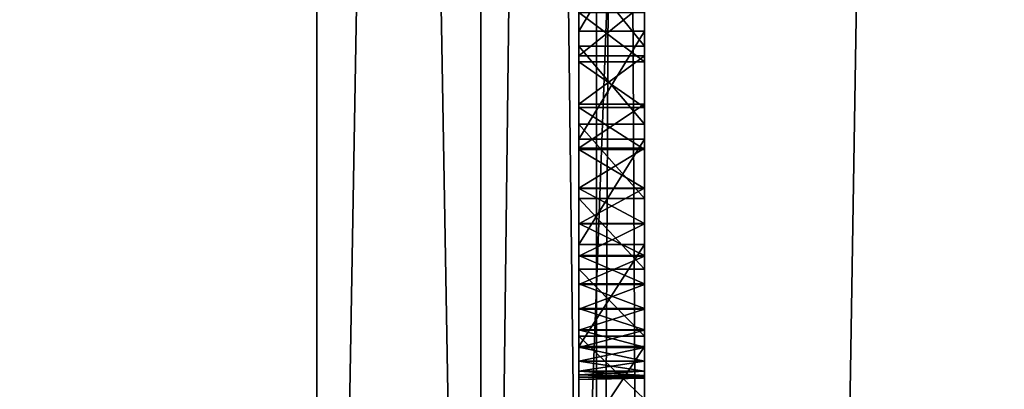
# Model space of a CAD drawing. Units: millimetres. Extents: x -10 to 961, y -3 to 970.
# Drawn here: x 952 to 955, y 890 to 891 of the extents above; entities that cross this region are included whole.
import ezdxf

# ---------------------------------------------------------------- set-up
doc = ezdxf.new("R2010")
doc.units = ezdxf.units.MM
doc.header["$LTSCALE"] = 127.314815
for name, color, linetype in [('1870', 7, 'CONTINUOUS'), ('1878', 7, 'CONTINUOUS'), ('1882', 7, 'CONTINUOUS'), ('1887', 7, 'CONTINUOUS'), ('1891', 7, 'CONTINUOUS'), ('1894', 7, 'CONTINUOUS'), ('1895', 7, 'CONTINUOUS'), ('1946', 7, 'CONTINUOUS'), ('1947', 7, 'CONTINUOUS'), ('1948', 7, 'CONTINUOUS'), ('1949', 7, 'CONTINUOUS'), ('1950', 7, 'CONTINUOUS'), ('2025', 7, 'CONTINUOUS'), ('2026', 7, 'CONTINUOUS'), ('2027', 7, 'CONTINUOUS'), ('2028', 7, 'CONTINUOUS'), ('2029', 7, 'CONTINUOUS'), ('2030', 7, 'CONTINUOUS'), ('2806', 7, 'CONTINUOUS'), ('2807', 7, 'CONTINUOUS'), ('2808', 7, 'CONTINUOUS'), ('2809', 7, 'CONTINUOUS'), ('2810', 7, 'CONTINUOUS'), ('2811', 7, 'CONTINUOUS'), ('2812', 7, 'CONTINUOUS'), ('2813', 7, 'CONTINUOUS'), ('2814', 7, 'CONTINUOUS'), ('2815', 7, 'CONTINUOUS'), ('2816', 7, 'CONTINUOUS'), ('2817', 7, 'CONTINUOUS'), ('2818', 7, 'CONTINUOUS'), ('2819', 7, 'CONTINUOUS'), ('2820', 7, 'CONTINUOUS'), ('2821', 7, 'CONTINUOUS'), ('2822', 7, 'CONTINUOUS'), ('2823', 7, 'CONTINUOUS'), ('2824', 7, 'CONTINUOUS'), ('2825', 7, 'CONTINUOUS'), ('2826', 7, 'CONTINUOUS'), ('2827', 7, 'CONTINUOUS'), ('2828', 7, 'CONTINUOUS'), ('2829', 7, 'CONTINUOUS'), ('2830', 7, 'CONTINUOUS'), ('2831', 7, 'CONTINUOUS'), ('2832', 7, 'CONTINUOUS'), ('2833', 7, 'CONTINUOUS'), ('2834', 7, 'CONTINUOUS'), ('2835', 7, 'CONTINUOUS'), ('2916', 7, 'CONTINUOUS'), ('73', 7, 'CONTINUOUS'), ('74', 7, 'CONTINUOUS'), ('95', 7, 'CONTINUOUS'), ('96', 7, 'CONTINUOUS')]:
    doc.layers.add(name, color=color, linetype=linetype)

msp = doc.modelspace()

# ---------------------------------------------------------------- linework, layer by layer
at = {"layer": '1870', "linetype": 'Continuous'}
for points in [[(953.9931, 913.4017, 1867.5), (953.9931, 884.4017, 1867.5), (953.9931, 911.4011, 1861.297), (953.9931, 913.4017, 1867.5)], [(953.9931, 884.4017, 1843.5), (953.9931, 913.4017, 1843.5), (953.9931, 893.4571, 1847.7249), (953.9931, 884.4017, 1843.5)], [(953.9931, 884.4017, 1867.5), (953.9931, 910.5708, 1861.297), (953.9931, 911.4011, 1861.297), (953.9931, 884.4017, 1867.5)], [(953.9931, 910.5708, 1861.297), (953.9931, 884.4017, 1867.5), (953.9931, 897.7367, 1863.2201), (953.9931, 910.5708, 1861.297)], [(953.9931, 897.7367, 1863.2201), (953.9931, 884.4017, 1867.5), (953.9931, 897.4592, 1863.296), (953.9931, 897.7367, 1863.2201)], [(953.9931, 897.4592, 1863.296), (953.9931, 884.4017, 1867.5), (953.9931, 897.1732, 1863.3609), (953.9931, 897.4592, 1863.296)], [(953.9931, 897.1732, 1863.3609), (953.9931, 884.4017, 1867.5), (953.9931, 896.8801, 1863.4145), (953.9931, 897.1732, 1863.3609)], [(953.9931, 896.8801, 1863.4145), (953.9931, 884.4017, 1867.5), (953.9931, 896.5813, 1863.4562), (953.9931, 896.8801, 1863.4145)], [(953.9931, 896.5813, 1863.4562), (953.9931, 884.4017, 1867.5), (953.9931, 896.2782, 1863.4856), (953.9931, 896.5813, 1863.4562)], [(953.9931, 896.2782, 1863.4856), (953.9931, 884.4017, 1867.5), (953.9931, 896.1061, 1863.4966), (953.9931, 896.2782, 1863.4856)], [(953.9931, 896.1061, 1863.4966), (953.9931, 884.4017, 1867.5), (953.9931, 895.8004, 1863.5056), (953.9931, 896.1061, 1863.4966)], [(953.9931, 895.8004, 1863.5056), (953.9931, 884.4017, 1867.5), (953.9931, 895.4951, 1863.5041), (953.9931, 895.8004, 1863.5056)], [(953.9931, 895.4951, 1863.5041), (953.9931, 884.4017, 1867.5), (953.9931, 895.192, 1863.4878), (953.9931, 895.4951, 1863.5041)], [(953.9931, 895.192, 1863.4878), (953.9931, 884.4017, 1867.5), (953.9931, 894.8923, 1863.4599), (953.9931, 895.192, 1863.4878)], [(953.9931, 894.8923, 1863.4599), (953.9931, 884.4017, 1867.5), (953.9931, 894.5975, 1863.4199), (953.9931, 894.8923, 1863.4599)], [(953.9931, 894.5975, 1863.4199), (953.9931, 884.4017, 1867.5), (953.9931, 894.3086, 1863.368), (953.9931, 894.5975, 1863.4199)], [(953.9931, 894.3086, 1863.368), (953.9931, 884.4017, 1867.5), (953.9931, 894.0268, 1863.3048), (953.9931, 894.3086, 1863.368)], [(953.9931, 894.0268, 1863.3048), (953.9931, 884.4017, 1867.5), (953.9931, 893.753, 1863.2306), (953.9931, 894.0268, 1863.3048)], [(953.9931, 893.753, 1863.2306), (953.9931, 884.4017, 1867.5), (953.9931, 893.4878, 1863.146), (953.9931, 893.753, 1863.2306)], [(953.9931, 893.4878, 1863.146), (953.9931, 884.4017, 1867.5), (953.9931, 893.232, 1863.0512), (953.9931, 893.4878, 1863.146)], [(953.9931, 893.0919, 1847.8112), (953.9931, 884.4017, 1843.5), (953.9931, 893.4571, 1847.7249), (953.9931, 893.0919, 1847.8112)], [(953.9931, 893.232, 1863.0512), (953.9931, 884.4017, 1867.5), (953.9931, 892.9859, 1862.947), (953.9931, 893.232, 1863.0512)], [(953.9931, 892.7315, 1847.9103), (953.9931, 884.4017, 1843.5), (953.9931, 893.0919, 1847.8112), (953.9931, 892.7315, 1847.9103)], [(953.9931, 892.9859, 1862.947), (953.9931, 884.4017, 1867.5), (953.9931, 892.7501, 1862.8336), (953.9931, 892.9859, 1862.947)], [(953.9931, 892.7501, 1862.8336), (953.9931, 884.4017, 1867.5), (953.9931, 892.5247, 1862.7114), (953.9931, 892.7501, 1862.8336)], [(953.9931, 892.3753, 1848.0225), (953.9931, 884.4017, 1843.5), (953.9931, 892.7315, 1847.9103), (953.9931, 892.3753, 1848.0225)], [(953.9931, 892.5247, 1862.7114), (953.9931, 884.4017, 1867.5), (953.9931, 892.3099, 1862.581), (953.9931, 892.5247, 1862.7114)], [(953.9931, 892.0242, 1848.1474), (953.9931, 884.4017, 1843.5), (953.9931, 892.3753, 1848.0225), (953.9931, 892.0242, 1848.1474)], [(953.9931, 892.3099, 1862.581), (953.9931, 884.4017, 1867.5), (953.9931, 892.1059, 1862.4426), (953.9931, 892.3099, 1862.581)], [(953.9931, 892.1059, 1862.4426), (953.9931, 884.4017, 1867.5), (953.9931, 891.9127, 1862.2965), (953.9931, 892.1059, 1862.4426)], [(953.9931, 891.6792, 1848.2845), (953.9931, 884.4017, 1843.5), (953.9931, 892.0242, 1848.1474), (953.9931, 891.6792, 1848.2845)], [(953.9931, 891.9127, 1862.2965), (953.9931, 884.4017, 1867.5), (953.9931, 891.7303, 1862.143), (953.9931, 891.9127, 1862.2965)], [(953.9931, 891.7303, 1862.143), (953.9931, 884.4017, 1867.5), (953.9931, 891.5586, 1861.9823), (953.9931, 891.7303, 1862.143)], [(953.9931, 891.3412, 1848.4334), (953.9931, 884.4017, 1843.5), (953.9931, 891.6792, 1848.2845), (953.9931, 891.3412, 1848.4334)], [(953.9931, 891.5586, 1861.9823), (953.9931, 884.4017, 1867.5), (953.9931, 891.3978, 1861.8146), (953.9931, 891.5586, 1861.9823)], [(953.9931, 891.2952, 1850.1514), (953.9931, 891.5449, 1849.9649), (953.9931, 891.4266, 1856.0195), (953.9931, 891.2952, 1850.1514)], [(953.9931, 891.2652, 1856.1799), (953.9931, 891.2952, 1850.1514), (953.9931, 891.4266, 1856.0195), (953.9931, 891.2652, 1856.1799)], [(953.9931, 891.3978, 1861.8146), (953.9931, 884.4017, 1867.5), (953.9931, 891.2476, 1861.64), (953.9931, 891.3978, 1861.8146)], [(953.9931, 891.011, 1848.5937), (953.9931, 884.4017, 1843.5), (953.9931, 891.3412, 1848.4334), (953.9931, 891.011, 1848.5937)], [(953.9931, 891.0568, 1850.3461), (953.9931, 891.2952, 1850.1514), (953.9931, 891.1177, 1856.3436), (953.9931, 891.0568, 1850.3461)], [(953.9931, 891.1177, 1856.3436), (953.9931, 891.2952, 1850.1514), (953.9931, 891.2652, 1856.1799), (953.9931, 891.1177, 1856.3436)], [(953.9931, 891.2476, 1861.64), (953.9931, 884.4017, 1867.5), (953.9931, 891.108, 1861.4586), (953.9931, 891.2476, 1861.64)], [(953.9931, 890.9834, 1856.511), (953.9931, 891.0568, 1850.3461), (953.9931, 891.1177, 1856.3436), (953.9931, 890.9834, 1856.511)], [(953.9931, 891.108, 1861.4586), (953.9931, 884.4017, 1867.5), (953.9931, 890.979, 1861.2703), (953.9931, 891.108, 1861.4586)], [(953.9931, 890.8298, 1850.5488), (953.9931, 891.0568, 1850.3461), (953.9931, 890.8617, 1856.6823), (953.9931, 890.8298, 1850.5488)], [(953.9931, 890.8617, 1856.6823), (953.9931, 891.0568, 1850.3461), (953.9931, 890.9834, 1856.511), (953.9931, 890.8617, 1856.6823)], [(953.9931, 890.6895, 1848.7649), (953.9931, 884.4017, 1843.5), (953.9931, 891.011, 1848.5937), (953.9931, 890.6895, 1848.7649)], [(953.9931, 890.979, 1861.2703), (953.9931, 884.4017, 1867.5), (953.9931, 890.8606, 1861.0752), (953.9931, 890.979, 1861.2703)], [(953.9931, 890.752, 1856.858), (953.9931, 890.8298, 1850.5488), (953.9931, 890.8617, 1856.6823), (953.9931, 890.752, 1856.858)], [(953.9931, 890.8606, 1861.0752), (953.9931, 884.4017, 1867.5), (953.9931, 890.7528, 1860.8731), (953.9931, 890.8606, 1861.0752)], [(953.9931, 890.6141, 1850.7594), (953.9931, 890.8298, 1850.5488), (953.9931, 890.654, 1857.0386), (953.9931, 890.6141, 1850.7594)], [(953.9931, 890.654, 1857.0386), (953.9931, 890.8298, 1850.5488), (953.9931, 890.752, 1856.858), (953.9931, 890.654, 1857.0386)], [(953.9931, 890.7528, 1860.8731), (953.9931, 884.4017, 1867.5), (953.9931, 890.6557, 1860.6641), (953.9931, 890.7528, 1860.8731)], [(953.9931, 890.3771, 1848.9465), (953.9931, 884.4017, 1843.5), (953.9931, 890.6895, 1848.7649), (953.9931, 890.3771, 1848.9465)], [(953.9931, 890.6557, 1860.6641), (953.9931, 884.4017, 1867.5), (953.9931, 890.5692, 1860.4479), (953.9931, 890.6557, 1860.6641)], [(953.9931, 890.5673, 1857.2245), (953.9931, 890.6141, 1850.7594), (953.9931, 890.654, 1857.0386), (953.9931, 890.5673, 1857.2245)], [(953.9931, 890.4096, 1850.9778), (953.9931, 890.6141, 1850.7594), (953.9931, 890.4276, 1857.6141), (953.9931, 890.4096, 1850.9778)], [(953.9931, 890.4276, 1857.6141), (953.9931, 890.6141, 1850.7594), (953.9931, 890.4919, 1857.4161), (953.9931, 890.4276, 1857.6141)], [(953.9931, 890.4919, 1857.4161), (953.9931, 890.6141, 1850.7594), (953.9931, 890.5673, 1857.2245), (953.9931, 890.4919, 1857.4161)], [(953.9931, 890.5692, 1860.4479), (953.9931, 884.4017, 1867.5), (953.9931, 890.4935, 1860.2245), (953.9931, 890.5692, 1860.4479)], [(953.9931, 890.4935, 1860.2245), (953.9931, 884.4017, 1867.5), (953.9931, 889.584, 1861.2795), (953.9931, 890.4935, 1860.2245)], [(953.9931, 890.4287, 1859.9935), (953.9931, 890.4935, 1860.2245), (953.9931, 889.6461, 1861.1935), (953.9931, 890.4287, 1859.9935)], [(953.9931, 889.6461, 1861.1935), (953.9931, 890.4935, 1860.2245), (953.9931, 889.6264, 1861.2234), (953.9931, 889.6461, 1861.1935)], [(953.9931, 889.6264, 1861.2234), (953.9931, 890.4935, 1860.2245), (953.9931, 889.6057, 1861.2521), (953.9931, 889.6264, 1861.2234)], [(953.9931, 889.6057, 1861.2521), (953.9931, 890.4935, 1860.2245), (953.9931, 889.584, 1861.2795), (953.9931, 889.6057, 1861.2521)], [(953.9931, 890.3751, 1859.7549), (953.9931, 890.4287, 1859.9935), (953.9931, 889.6822, 1861.1298), (953.9931, 890.3751, 1859.7549)], [(953.9931, 889.6822, 1861.1298), (953.9931, 890.4287, 1859.9935), (953.9931, 889.6647, 1861.1623), (953.9931, 889.6822, 1861.1298)], [(953.9931, 889.6647, 1861.1623), (953.9931, 890.4287, 1859.9935), (953.9931, 889.6461, 1861.1935), (953.9931, 889.6647, 1861.1623)], [(953.9931, 890.3744, 1857.8189), (953.9931, 890.4096, 1850.9778), (953.9931, 890.4276, 1857.6141), (953.9931, 890.3744, 1857.8189)], [(953.9931, 890.2163, 1851.204), (953.9931, 890.4096, 1850.9778), (953.9931, 890.284, 1858.4807), (953.9931, 890.2163, 1851.204)], [(953.9931, 890.284, 1858.4807), (953.9931, 890.4096, 1850.9778), (953.9931, 890.2894, 1858.365), (953.9931, 890.284, 1858.4807)], [(953.9931, 890.2894, 1858.365), (953.9931, 890.4096, 1850.9778), (953.9931, 890.3021, 1858.2516), (953.9931, 890.2894, 1858.365)], [(953.9931, 890.3021, 1858.2516), (953.9931, 890.4096, 1850.9778), (953.9931, 890.3325, 1858.0312), (953.9931, 890.3021, 1858.2516)], [(953.9931, 890.3325, 1858.0312), (953.9931, 890.4096, 1850.9778), (953.9931, 890.3744, 1857.8189), (953.9931, 890.3325, 1858.0312)], [(953.9931, 890.0747, 1849.138), (953.9931, 884.4017, 1843.5), (953.9931, 890.3771, 1848.9465), (953.9931, 890.0747, 1849.138)], [(953.9931, 890.3328, 1859.5083), (953.9931, 890.3751, 1859.7549), (953.9931, 889.7139, 1861.061), (953.9931, 890.3328, 1859.5083)], [(953.9931, 889.7139, 1861.061), (953.9931, 890.3751, 1859.7549), (953.9931, 889.6986, 1861.096), (953.9931, 889.7139, 1861.061)], [(953.9931, 889.6986, 1861.096), (953.9931, 890.3751, 1859.7549), (953.9931, 889.6822, 1861.1298), (953.9931, 889.6986, 1861.096)], [(953.9931, 890.3022, 1859.2536), (953.9931, 890.3328, 1859.5083), (953.9931, 889.7408, 1860.9872), (953.9931, 890.3022, 1859.2536)], [(953.9931, 889.7408, 1860.9872), (953.9931, 890.3328, 1859.5083), (953.9931, 889.7279, 1861.0247), (953.9931, 889.7408, 1860.9872)], [(953.9931, 889.7279, 1861.0247), (953.9931, 890.3328, 1859.5083), (953.9931, 889.7139, 1861.061), (953.9931, 889.7279, 1861.0247)], [(953.9931, 890.2895, 1859.123), (953.9931, 890.3022, 1859.2536), (953.9931, 889.7525, 1860.9484), (953.9931, 890.2895, 1859.123)], [(953.9931, 889.7525, 1860.9484), (953.9931, 890.3022, 1859.2536), (953.9931, 889.7408, 1860.9872), (953.9931, 889.7525, 1860.9484)], [(953.9931, 890.284, 1858.9904), (953.9931, 890.2895, 1859.123), (953.9931, 889.7525, 1860.9484), (953.9931, 890.284, 1858.9904)], [(953.9931, 890.2805, 1858.7187), (953.9931, 890.2163, 1851.204), (953.9931, 890.284, 1858.4807), (953.9931, 890.2805, 1858.7187)], [(953.9931, 890.2805, 1858.7187), (953.9931, 890.284, 1858.9904), (953.9931, 889.7702, 1860.8797), (953.9931, 890.2805, 1858.7187)], [(953.9931, 889.7702, 1860.8797), (953.9931, 890.284, 1858.9904), (953.9931, 889.7525, 1860.9484), (953.9931, 889.7702, 1860.8797)], [(953.9931, 890.2163, 1851.204), (953.9931, 890.2805, 1858.7187), (953.9931, 889.7937, 1860.6902), (953.9931, 890.2163, 1851.204)], [(953.9931, 889.7937, 1860.6902), (953.9931, 890.2805, 1858.7187), (953.9931, 889.7903, 1860.7361), (953.9931, 889.7937, 1860.6902)], [(953.9931, 889.7903, 1860.7361), (953.9931, 890.2805, 1858.7187), (953.9931, 889.7855, 1860.7809), (953.9931, 889.7903, 1860.7361)], [(953.9931, 889.7855, 1860.7809), (953.9931, 890.2805, 1858.7187), (953.9931, 889.7792, 1860.8246), (953.9931, 889.7855, 1860.7809)], [(953.9931, 889.7792, 1860.8246), (953.9931, 890.2805, 1858.7187), (953.9931, 889.7702, 1860.8797), (953.9931, 889.7792, 1860.8246)]]:
    msp.add_3dface(points, dxfattribs=at)
at = {"layer": '1878', "linetype": 'Continuous'}
for points in [[(953.4931, 884.4017, 1868), (953.8467, 884.4017, 1867.8536), (953.4931, 913.4017, 1868), (953.4931, 884.4017, 1868)], [(953.4931, 913.4017, 1868), (953.8467, 884.4017, 1867.8536), (953.8467, 913.4017, 1867.8536), (953.4931, 913.4017, 1868)], [(953.9931, 884.4017, 1867.5), (953.9931, 913.4017, 1867.5), (953.8467, 913.4017, 1867.8536), (953.9931, 884.4017, 1867.5)], [(953.8467, 884.4017, 1867.8536), (953.9931, 884.4017, 1867.5), (953.8467, 913.4017, 1867.8536), (953.8467, 884.4017, 1867.8536)]]:
    msp.add_3dface(points, dxfattribs=at)
at = {"layer": '1882', "linetype": 'Continuous'}
for points in [[(953.8467, 884.4017, 1843.1464), (953.4931, 884.4017, 1843), (953.8467, 913.4017, 1843.1464), (953.8467, 884.4017, 1843.1464)], [(953.8467, 913.4017, 1843.1464), (953.4931, 884.4017, 1843), (953.4931, 913.4017, 1843), (953.8467, 913.4017, 1843.1464)], [(953.9931, 913.4017, 1843.5), (953.9931, 884.4017, 1843.5), (953.8467, 884.4017, 1843.1464), (953.9931, 913.4017, 1843.5)], [(953.9931, 913.4017, 1843.5), (953.8467, 884.4017, 1843.1464), (953.8467, 913.4017, 1843.1464), (953.9931, 913.4017, 1843.5)]]:
    msp.add_3dface(points, dxfattribs=at)
at = {"layer": '1887', "linetype": 'Continuous'}
for points in [[(953.4931, 884.4017, 1868), (953.4931, 913.4017, 1868), (952.9931, 884.4017, 1868), (953.4931, 884.4017, 1868)], [(953.4931, 913.4017, 1868), (952.9931, 913.4017, 1868), (952.9931, 884.4017, 1868), (953.4931, 913.4017, 1868)]]:
    msp.add_3dface(points, dxfattribs=at)
at = {"layer": '1891', "linetype": 'Continuous'}
for points in [[(953.4931, 913.4017, 1843), (953.4931, 884.4017, 1843), (952.9931, 913.4017, 1843), (953.4931, 913.4017, 1843)], [(953.4931, 884.4017, 1843), (952.9931, 884.4017, 1843), (952.9931, 913.4017, 1843), (953.4931, 884.4017, 1843)]]:
    msp.add_3dface(points, dxfattribs=at)
at = {"layer": '1894', "linetype": 'Continuous'}
for points in [[(952.9931, 884.4017, 1868), (952.9931, 913.4017, 1868), (952.9931, 884.4017, 1843), (952.9931, 884.4017, 1868)], [(952.9931, 884.4017, 1843), (952.9931, 913.4017, 1868), (952.9931, 913.4017, 1843), (952.9931, 884.4017, 1843)]]:
    msp.add_3dface(points, dxfattribs=at)
at = {"layer": '1895', "linetype": 'Continuous'}
for points in [[(953.9931, 891.5449, 1849.9649), (953.9931, 891.2952, 1850.1514), (953.7931, 891.5449, 1849.9649), (953.9931, 891.5449, 1849.9649)], [(953.7931, 891.5449, 1849.9649), (953.9931, 891.2952, 1850.1514), (953.7931, 891.2952, 1850.1514), (953.7931, 891.5449, 1849.9649)]]:
    msp.add_3dface(points, dxfattribs=at)
at = {"layer": '1946', "linetype": 'Continuous'}
for points in [[(953.9931, 891.3412, 1848.4334), (953.9931, 891.6792, 1848.2845), (953.7931, 891.3412, 1848.4334), (953.9931, 891.3412, 1848.4334)], [(953.9931, 891.6792, 1848.2845), (953.7931, 891.6792, 1848.2845), (953.7931, 891.3412, 1848.4334), (953.9931, 891.6792, 1848.2845)]]:
    msp.add_3dface(points, dxfattribs=at)
at = {"layer": '1947', "linetype": 'Continuous'}
for points in [[(953.9931, 891.011, 1848.5937), (953.9931, 891.3412, 1848.4334), (953.7931, 891.011, 1848.5937), (953.9931, 891.011, 1848.5937)], [(953.9931, 891.3412, 1848.4334), (953.7931, 891.3412, 1848.4334), (953.7931, 891.011, 1848.5937), (953.9931, 891.3412, 1848.4334)]]:
    msp.add_3dface(points, dxfattribs=at)
at = {"layer": '1948', "linetype": 'Continuous'}
for points in [[(953.9931, 890.6895, 1848.7649), (953.9931, 891.011, 1848.5937), (953.7931, 890.6895, 1848.7649), (953.9931, 890.6895, 1848.7649)], [(953.9931, 891.011, 1848.5937), (953.7931, 891.011, 1848.5937), (953.7931, 890.6895, 1848.7649), (953.9931, 891.011, 1848.5937)]]:
    msp.add_3dface(points, dxfattribs=at)
at = {"layer": '1949', "linetype": 'Continuous'}
for points in [[(953.9931, 890.3771, 1848.9465), (953.9931, 890.6895, 1848.7649), (953.7931, 890.3771, 1848.9465), (953.9931, 890.3771, 1848.9465)], [(953.9931, 890.6895, 1848.7649), (953.7931, 890.6895, 1848.7649), (953.7931, 890.3771, 1848.9465), (953.9931, 890.6895, 1848.7649)]]:
    msp.add_3dface(points, dxfattribs=at)
at = {"layer": '1950', "linetype": 'Continuous'}
for points in [[(953.9931, 890.0747, 1849.138), (953.9931, 890.3771, 1848.9465), (953.7931, 890.0747, 1849.138), (953.9931, 890.0747, 1849.138)], [(953.9931, 890.3771, 1848.9465), (953.7931, 890.3771, 1848.9465), (953.7931, 890.0747, 1849.138), (953.9931, 890.3771, 1848.9465)]]:
    msp.add_3dface(points, dxfattribs=at)
at = {"layer": '2025', "linetype": 'Continuous'}
for points in [[(953.9931, 890.4096, 1850.9778), (953.9931, 890.2163, 1851.204), (953.7931, 890.4096, 1850.9778), (953.9931, 890.4096, 1850.9778)], [(953.9931, 890.2163, 1851.204), (953.7931, 890.2163, 1851.204), (953.7931, 890.4096, 1850.9778), (953.9931, 890.2163, 1851.204)]]:
    msp.add_3dface(points, dxfattribs=at)
at = {"layer": '2026', "linetype": 'Continuous'}
for points in [[(953.9931, 890.6141, 1850.7594), (953.9931, 890.4096, 1850.9778), (953.7931, 890.6141, 1850.7594), (953.9931, 890.6141, 1850.7594)], [(953.9931, 890.4096, 1850.9778), (953.7931, 890.4096, 1850.9778), (953.7931, 890.6141, 1850.7594), (953.9931, 890.4096, 1850.9778)]]:
    msp.add_3dface(points, dxfattribs=at)
at = {"layer": '2027', "linetype": 'Continuous'}
for points in [[(953.9931, 890.8298, 1850.5488), (953.9931, 890.6141, 1850.7594), (953.7931, 890.8298, 1850.5488), (953.9931, 890.8298, 1850.5488)], [(953.9931, 890.6141, 1850.7594), (953.7931, 890.6141, 1850.7594), (953.7931, 890.8298, 1850.5488), (953.9931, 890.6141, 1850.7594)]]:
    msp.add_3dface(points, dxfattribs=at)
at = {"layer": '2028', "linetype": 'Continuous'}
for points in [[(953.9931, 891.0568, 1850.3461), (953.9931, 890.8298, 1850.5488), (953.7931, 891.0568, 1850.3461), (953.9931, 891.0568, 1850.3461)], [(953.9931, 890.8298, 1850.5488), (953.7931, 890.8298, 1850.5488), (953.7931, 891.0568, 1850.3461), (953.9931, 890.8298, 1850.5488)]]:
    msp.add_3dface(points, dxfattribs=at)
at = {"layer": '2029', "linetype": 'Continuous'}
for points in [[(953.9931, 891.2952, 1850.1514), (953.9931, 891.0568, 1850.3461), (953.7931, 891.2952, 1850.1514), (953.9931, 891.2952, 1850.1514)], [(953.7931, 891.2952, 1850.1514), (953.9931, 891.0568, 1850.3461), (953.7931, 891.0568, 1850.3461), (953.7931, 891.2952, 1850.1514)]]:
    msp.add_3dface(points, dxfattribs=at)
at = {"layer": '2030', "linetype": 'Continuous'}
for points in [[(953.7931, 891.6792, 1848.2845), (953.7931, 891.5449, 1849.9649), (953.7931, 891.3412, 1848.4334), (953.7931, 891.6792, 1848.2845)], [(953.7931, 891.5449, 1849.9649), (953.7931, 891.2952, 1850.1514), (953.7931, 891.3412, 1848.4334), (953.7931, 891.5449, 1849.9649)], [(953.7931, 891.3412, 1848.4334), (953.7931, 891.2952, 1850.1514), (953.7931, 891.0568, 1850.3461), (953.7931, 891.3412, 1848.4334)], [(953.7931, 891.011, 1848.5937), (953.7931, 891.3412, 1848.4334), (953.7931, 891.0568, 1850.3461), (953.7931, 891.011, 1848.5937)], [(953.7931, 890.8298, 1850.5488), (953.7931, 891.011, 1848.5937), (953.7931, 891.0568, 1850.3461), (953.7931, 890.8298, 1850.5488)], [(953.7931, 890.6895, 1848.7649), (953.7931, 891.011, 1848.5937), (953.7931, 890.8298, 1850.5488), (953.7931, 890.6895, 1848.7649)], [(953.7931, 890.6141, 1850.7594), (953.7931, 890.6895, 1848.7649), (953.7931, 890.8298, 1850.5488), (953.7931, 890.6141, 1850.7594)], [(953.7931, 890.3771, 1848.9465), (953.7931, 890.6895, 1848.7649), (953.7931, 890.4096, 1850.9778), (953.7931, 890.3771, 1848.9465)], [(953.7931, 890.4096, 1850.9778), (953.7931, 890.6895, 1848.7649), (953.7931, 890.6141, 1850.7594), (953.7931, 890.4096, 1850.9778)], [(953.7931, 890.2163, 1851.204), (953.7931, 890.3771, 1848.9465), (953.7931, 890.4096, 1850.9778), (953.7931, 890.2163, 1851.204)], [(953.7931, 890.0747, 1849.138), (953.7931, 890.3771, 1848.9465), (953.7931, 890.2163, 1851.204), (953.7931, 890.0747, 1849.138)]]:
    msp.add_3dface(points, dxfattribs=at)
at = {"layer": '2806', "linetype": 'Continuous'}
for points in [[(953.9931, 891.2652, 1856.1799), (953.9931, 891.4266, 1856.0195), (953.7931, 891.2652, 1856.1799), (953.9931, 891.2652, 1856.1799)], [(953.9931, 891.4266, 1856.0195), (953.7931, 891.4266, 1856.0195), (953.7931, 891.2652, 1856.1799), (953.9931, 891.4266, 1856.0195)]]:
    msp.add_3dface(points, dxfattribs=at)
at = {"layer": '2807', "linetype": 'Continuous'}
for points in [[(953.9931, 891.1177, 1856.3436), (953.9931, 891.2652, 1856.1799), (953.7931, 891.1177, 1856.3436), (953.9931, 891.1177, 1856.3436)], [(953.9931, 891.2652, 1856.1799), (953.7931, 891.2652, 1856.1799), (953.7931, 891.1177, 1856.3436), (953.9931, 891.2652, 1856.1799)]]:
    msp.add_3dface(points, dxfattribs=at)
at = {"layer": '2808', "linetype": 'Continuous'}
for points in [[(953.9931, 890.9834, 1856.511), (953.9931, 891.1177, 1856.3436), (953.7931, 890.9834, 1856.511), (953.9931, 890.9834, 1856.511)], [(953.9931, 891.1177, 1856.3436), (953.7931, 891.1177, 1856.3436), (953.7931, 890.9834, 1856.511), (953.9931, 891.1177, 1856.3436)]]:
    msp.add_3dface(points, dxfattribs=at)
at = {"layer": '2809', "linetype": 'Continuous'}
for points in [[(953.9931, 890.8617, 1856.6823), (953.9931, 890.9834, 1856.511), (953.7931, 890.8617, 1856.6823), (953.9931, 890.8617, 1856.6823)], [(953.9931, 890.9834, 1856.511), (953.7931, 890.9834, 1856.511), (953.7931, 890.8617, 1856.6823), (953.9931, 890.9834, 1856.511)]]:
    msp.add_3dface(points, dxfattribs=at)
at = {"layer": '2810', "linetype": 'Continuous'}
for points in [[(953.9931, 890.752, 1856.858), (953.9931, 890.8617, 1856.6823), (953.7931, 890.752, 1856.858), (953.9931, 890.752, 1856.858)], [(953.9931, 890.8617, 1856.6823), (953.7931, 890.8617, 1856.6823), (953.7931, 890.752, 1856.858), (953.9931, 890.8617, 1856.6823)]]:
    msp.add_3dface(points, dxfattribs=at)
at = {"layer": '2811', "linetype": 'Continuous'}
for points in [[(953.9931, 890.654, 1857.0386), (953.9931, 890.752, 1856.858), (953.7931, 890.654, 1857.0386), (953.9931, 890.654, 1857.0386)], [(953.9931, 890.752, 1856.858), (953.7931, 890.752, 1856.858), (953.7931, 890.654, 1857.0386), (953.9931, 890.752, 1856.858)]]:
    msp.add_3dface(points, dxfattribs=at)
at = {"layer": '2812', "linetype": 'Continuous'}
for points in [[(953.9931, 890.5673, 1857.2245), (953.9931, 890.654, 1857.0386), (953.7931, 890.5673, 1857.2245), (953.9931, 890.5673, 1857.2245)], [(953.9931, 890.654, 1857.0386), (953.7931, 890.654, 1857.0386), (953.7931, 890.5673, 1857.2245), (953.9931, 890.654, 1857.0386)]]:
    msp.add_3dface(points, dxfattribs=at)
at = {"layer": '2813', "linetype": 'Continuous'}
for points in [[(953.9931, 890.4919, 1857.4161), (953.9931, 890.5673, 1857.2245), (953.7931, 890.4919, 1857.4161), (953.9931, 890.4919, 1857.4161)], [(953.9931, 890.5673, 1857.2245), (953.7931, 890.5673, 1857.2245), (953.7931, 890.4919, 1857.4161), (953.9931, 890.5673, 1857.2245)]]:
    msp.add_3dface(points, dxfattribs=at)
at = {"layer": '2814', "linetype": 'Continuous'}
for points in [[(953.9931, 890.4276, 1857.6141), (953.9931, 890.4919, 1857.4161), (953.7931, 890.4276, 1857.6141), (953.9931, 890.4276, 1857.6141)], [(953.9931, 890.4919, 1857.4161), (953.7931, 890.4919, 1857.4161), (953.7931, 890.4276, 1857.6141), (953.9931, 890.4919, 1857.4161)]]:
    msp.add_3dface(points, dxfattribs=at)
at = {"layer": '2815', "linetype": 'Continuous'}
for points in [[(953.9931, 890.3744, 1857.8189), (953.9931, 890.4276, 1857.6141), (953.7931, 890.3744, 1857.8189), (953.9931, 890.3744, 1857.8189)], [(953.9931, 890.4276, 1857.6141), (953.7931, 890.4276, 1857.6141), (953.7931, 890.3744, 1857.8189), (953.9931, 890.4276, 1857.6141)]]:
    msp.add_3dface(points, dxfattribs=at)
at = {"layer": '2816', "linetype": 'Continuous'}
for points in [[(953.9931, 890.3325, 1858.0312), (953.9931, 890.3744, 1857.8189), (953.7931, 890.3325, 1858.0312), (953.9931, 890.3325, 1858.0312)], [(953.9931, 890.3744, 1857.8189), (953.7931, 890.3744, 1857.8189), (953.7931, 890.3325, 1858.0312), (953.9931, 890.3744, 1857.8189)]]:
    msp.add_3dface(points, dxfattribs=at)
at = {"layer": '2817', "linetype": 'Continuous'}
for points in [[(953.9931, 890.3021, 1858.2516), (953.9931, 890.3325, 1858.0312), (953.7931, 890.3021, 1858.2516), (953.9931, 890.3021, 1858.2516)], [(953.9931, 890.3325, 1858.0312), (953.7931, 890.3325, 1858.0312), (953.7931, 890.3021, 1858.2516), (953.9931, 890.3325, 1858.0312)]]:
    msp.add_3dface(points, dxfattribs=at)
at = {"layer": '2818', "linetype": 'Continuous'}
for points in [[(953.9931, 890.2894, 1858.365), (953.9931, 890.3021, 1858.2516), (953.7931, 890.3021, 1858.2516), (953.9931, 890.2894, 1858.365)], [(953.9931, 890.2894, 1858.365), (953.7931, 890.3021, 1858.2516), (953.7931, 890.2914, 1858.365), (953.9931, 890.2894, 1858.365)]]:
    msp.add_3dface(points, dxfattribs=at)
at = {"layer": '2819', "linetype": 'Continuous'}
for points in [[(953.9931, 890.284, 1858.4807), (953.9931, 890.2894, 1858.365), (953.7931, 890.2914, 1858.365), (953.9931, 890.284, 1858.4807)], [(953.9931, 890.284, 1858.4807), (953.7931, 890.2914, 1858.365), (953.7931, 890.2836, 1858.4807), (953.9931, 890.284, 1858.4807)]]:
    msp.add_3dface(points, dxfattribs=at)
at = {"layer": '2820', "linetype": 'Continuous'}
for points in [[(953.9931, 890.2805, 1858.7187), (953.9931, 890.284, 1858.4807), (953.7931, 890.2773, 1858.7187), (953.9931, 890.2805, 1858.7187)], [(953.9931, 890.284, 1858.4807), (953.7931, 890.2836, 1858.4807), (953.7931, 890.2773, 1858.7187), (953.9931, 890.284, 1858.4807)]]:
    msp.add_3dface(points, dxfattribs=at)
at = {"layer": '2821', "linetype": 'Continuous'}
for points in [[(953.9931, 890.284, 1858.9904), (953.9931, 890.2805, 1858.7187), (953.7931, 890.2836, 1858.9904), (953.9931, 890.284, 1858.9904)], [(953.9931, 890.2805, 1858.7187), (953.7931, 890.2773, 1858.7187), (953.7931, 890.2836, 1858.9904), (953.9931, 890.2805, 1858.7187)]]:
    msp.add_3dface(points, dxfattribs=at)
at = {"layer": '2822', "linetype": 'Continuous'}
for points in [[(953.9931, 890.2895, 1859.123), (953.7931, 890.2836, 1858.9904), (953.7931, 890.2914, 1859.123), (953.9931, 890.2895, 1859.123)], [(953.9931, 890.2895, 1859.123), (953.9931, 890.284, 1858.9904), (953.7931, 890.2836, 1858.9904), (953.9931, 890.2895, 1859.123)]]:
    msp.add_3dface(points, dxfattribs=at)
at = {"layer": '2823', "linetype": 'Continuous'}
for points in [[(953.9931, 890.3022, 1859.2536), (953.9931, 890.2895, 1859.123), (953.7931, 890.2914, 1859.123), (953.9931, 890.3022, 1859.2536)], [(953.9931, 890.3022, 1859.2536), (953.7931, 890.2914, 1859.123), (953.7931, 890.3022, 1859.2536), (953.9931, 890.3022, 1859.2536)]]:
    msp.add_3dface(points, dxfattribs=at)
at = {"layer": '2824', "linetype": 'Continuous'}
for points in [[(953.9931, 890.3328, 1859.5083), (953.9931, 890.3022, 1859.2536), (953.7931, 890.3328, 1859.5083), (953.9931, 890.3328, 1859.5083)], [(953.9931, 890.3022, 1859.2536), (953.7931, 890.3022, 1859.2536), (953.7931, 890.3328, 1859.5083), (953.9931, 890.3022, 1859.2536)]]:
    msp.add_3dface(points, dxfattribs=at)
at = {"layer": '2825', "linetype": 'Continuous'}
for points in [[(953.9931, 890.3751, 1859.7549), (953.9931, 890.3328, 1859.5083), (953.7931, 890.3751, 1859.7549), (953.9931, 890.3751, 1859.7549)], [(953.9931, 890.3328, 1859.5083), (953.7931, 890.3328, 1859.5083), (953.7931, 890.3751, 1859.7549), (953.9931, 890.3328, 1859.5083)]]:
    msp.add_3dface(points, dxfattribs=at)
at = {"layer": '2826', "linetype": 'Continuous'}
for points in [[(953.9931, 890.4287, 1859.9935), (953.9931, 890.3751, 1859.7549), (953.7931, 890.4287, 1859.9935), (953.9931, 890.4287, 1859.9935)], [(953.9931, 890.3751, 1859.7549), (953.7931, 890.3751, 1859.7549), (953.7931, 890.4287, 1859.9935), (953.9931, 890.3751, 1859.7549)]]:
    msp.add_3dface(points, dxfattribs=at)
at = {"layer": '2827', "linetype": 'Continuous'}
for points in [[(953.9931, 890.4935, 1860.2245), (953.9931, 890.4287, 1859.9935), (953.7931, 890.4935, 1860.2245), (953.9931, 890.4935, 1860.2245)], [(953.9931, 890.4287, 1859.9935), (953.7931, 890.4287, 1859.9935), (953.7931, 890.4935, 1860.2245), (953.9931, 890.4287, 1859.9935)]]:
    msp.add_3dface(points, dxfattribs=at)
at = {"layer": '2828', "linetype": 'Continuous'}
for points in [[(953.9931, 890.5692, 1860.4479), (953.9931, 890.4935, 1860.2245), (953.7931, 890.5692, 1860.4479), (953.9931, 890.5692, 1860.4479)], [(953.9931, 890.4935, 1860.2245), (953.7931, 890.4935, 1860.2245), (953.7931, 890.5692, 1860.4479), (953.9931, 890.4935, 1860.2245)]]:
    msp.add_3dface(points, dxfattribs=at)
at = {"layer": '2829', "linetype": 'Continuous'}
for points in [[(953.9931, 890.6557, 1860.6641), (953.9931, 890.5692, 1860.4479), (953.7931, 890.6557, 1860.6641), (953.9931, 890.6557, 1860.6641)], [(953.9931, 890.5692, 1860.4479), (953.7931, 890.5692, 1860.4479), (953.7931, 890.6557, 1860.6641), (953.9931, 890.5692, 1860.4479)]]:
    msp.add_3dface(points, dxfattribs=at)
at = {"layer": '2830', "linetype": 'Continuous'}
for points in [[(953.9931, 890.7528, 1860.8731), (953.9931, 890.6557, 1860.6641), (953.7931, 890.7528, 1860.8731), (953.9931, 890.7528, 1860.8731)], [(953.9931, 890.6557, 1860.6641), (953.7931, 890.6557, 1860.6641), (953.7931, 890.7528, 1860.8731), (953.9931, 890.6557, 1860.6641)]]:
    msp.add_3dface(points, dxfattribs=at)
at = {"layer": '2831', "linetype": 'Continuous'}
for points in [[(953.9931, 890.8606, 1861.0752), (953.9931, 890.7528, 1860.8731), (953.7931, 890.8606, 1861.0752), (953.9931, 890.8606, 1861.0752)], [(953.9931, 890.7528, 1860.8731), (953.7931, 890.7528, 1860.8731), (953.7931, 890.8606, 1861.0752), (953.9931, 890.7528, 1860.8731)]]:
    msp.add_3dface(points, dxfattribs=at)
at = {"layer": '2832', "linetype": 'Continuous'}
for points in [[(953.9931, 890.979, 1861.2703), (953.9931, 890.8606, 1861.0752), (953.7931, 890.979, 1861.2703), (953.9931, 890.979, 1861.2703)], [(953.9931, 890.8606, 1861.0752), (953.7931, 890.8606, 1861.0752), (953.7931, 890.979, 1861.2703), (953.9931, 890.8606, 1861.0752)]]:
    msp.add_3dface(points, dxfattribs=at)
at = {"layer": '2833', "linetype": 'Continuous'}
for points in [[(953.9931, 891.108, 1861.4586), (953.9931, 890.979, 1861.2703), (953.7931, 891.108, 1861.4586), (953.9931, 891.108, 1861.4586)], [(953.9931, 890.979, 1861.2703), (953.7931, 890.979, 1861.2703), (953.7931, 891.108, 1861.4586), (953.9931, 890.979, 1861.2703)]]:
    msp.add_3dface(points, dxfattribs=at)
at = {"layer": '2834', "linetype": 'Continuous'}
for points in [[(953.9931, 891.2476, 1861.64), (953.9931, 891.108, 1861.4586), (953.7931, 891.2476, 1861.64), (953.9931, 891.2476, 1861.64)], [(953.9931, 891.108, 1861.4586), (953.7931, 891.108, 1861.4586), (953.7931, 891.2476, 1861.64), (953.9931, 891.108, 1861.4586)]]:
    msp.add_3dface(points, dxfattribs=at)
at = {"layer": '2835', "linetype": 'Continuous'}
for points in [[(953.9931, 891.3978, 1861.8146), (953.9931, 891.2476, 1861.64), (953.7931, 891.3978, 1861.8146), (953.9931, 891.3978, 1861.8146)], [(953.9931, 891.2476, 1861.64), (953.7931, 891.2476, 1861.64), (953.7931, 891.3978, 1861.8146), (953.9931, 891.2476, 1861.64)]]:
    msp.add_3dface(points, dxfattribs=at)
at = {"layer": '2916', "linetype": 'Continuous'}
for points in [[(953.7931, 891.3978, 1861.8146), (953.7931, 891.2476, 1861.64), (953.7931, 894.1475, 1861.7698), (953.7931, 891.3978, 1861.8146)], [(953.7931, 894.1475, 1861.7698), (953.7931, 891.2476, 1861.64), (953.7931, 893.9415, 1861.6338), (953.7931, 894.1475, 1861.7698)], [(953.7931, 891.2476, 1861.64), (953.7931, 891.108, 1861.4586), (953.7931, 893.9415, 1861.6338), (953.7931, 891.2476, 1861.64)], [(953.7931, 893.9415, 1861.6338), (953.7931, 891.108, 1861.4586), (953.7931, 893.748, 1861.4894), (953.7931, 893.9415, 1861.6338)], [(953.7931, 893.748, 1861.4894), (953.7931, 891.108, 1861.4586), (953.7931, 893.5674, 1861.3371), (953.7931, 893.748, 1861.4894)], [(953.7931, 893.7093, 1856.1066), (953.7931, 893.5261, 1856.2644), (953.7931, 891.2652, 1856.1799), (953.7931, 893.7093, 1856.1066)], [(953.7931, 891.4266, 1856.0195), (953.7931, 893.7093, 1856.1066), (953.7931, 891.2652, 1856.1799), (953.7931, 891.4266, 1856.0195)], [(953.7931, 891.108, 1861.4586), (953.7931, 890.979, 1861.2703), (953.7931, 893.5674, 1861.3371), (953.7931, 891.108, 1861.4586)], [(953.7931, 893.5674, 1861.3371), (953.7931, 890.979, 1861.2703), (953.7931, 893.3999, 1861.1776), (953.7931, 893.5674, 1861.3371)], [(953.7931, 893.5261, 1856.2644), (953.7931, 893.3599, 1856.4254), (953.7931, 891.1177, 1856.3436), (953.7931, 893.5261, 1856.2644)], [(953.7931, 891.2652, 1856.1799), (953.7931, 893.5261, 1856.2644), (953.7931, 891.1177, 1856.3436), (953.7931, 891.2652, 1856.1799)], [(953.7931, 890.979, 1861.2703), (953.7931, 890.8606, 1861.0752), (953.7931, 893.3999, 1861.1776), (953.7931, 890.979, 1861.2703)], [(953.7931, 893.3999, 1861.1776), (953.7931, 890.8606, 1861.0752), (953.7931, 893.2455, 1861.0114), (953.7931, 893.3999, 1861.1776)], [(953.7931, 893.3599, 1856.4254), (953.7931, 893.2094, 1856.59), (953.7931, 890.9834, 1856.511), (953.7931, 893.3599, 1856.4254)], [(953.7931, 891.1177, 1856.3436), (953.7931, 893.3599, 1856.4254), (953.7931, 890.9834, 1856.511), (953.7931, 891.1177, 1856.3436)], [(953.7931, 890.8606, 1861.0752), (953.7931, 890.7528, 1860.8731), (953.7931, 893.2455, 1861.0114), (953.7931, 890.8606, 1861.0752)], [(953.7931, 893.2455, 1861.0114), (953.7931, 890.7528, 1860.8731), (953.7931, 893.1044, 1860.839), (953.7931, 893.2455, 1861.0114)], [(953.7931, 890.9834, 1856.511), (953.7931, 893.2094, 1856.59), (953.7931, 890.8617, 1856.6823), (953.7931, 890.9834, 1856.511)], [(953.7931, 890.8617, 1856.6823), (953.7931, 893.2094, 1856.59), (953.7931, 893.0736, 1856.7588), (953.7931, 890.8617, 1856.6823)], [(953.7931, 890.7528, 1860.8731), (953.7931, 890.6557, 1860.6641), (953.7931, 893.1044, 1860.839), (953.7931, 890.7528, 1860.8731)], [(953.7931, 893.1044, 1860.839), (953.7931, 890.6557, 1860.6641), (953.7931, 892.9766, 1860.6606), (953.7931, 893.1044, 1860.839)], [(953.7931, 890.752, 1856.858), (953.7931, 890.8617, 1856.6823), (953.7931, 893.0736, 1856.7588), (953.7931, 890.752, 1856.858)], [(953.7931, 892.9516, 1856.9324), (953.7931, 890.752, 1856.858), (953.7931, 893.0736, 1856.7588), (953.7931, 892.9516, 1856.9324)], [(953.7931, 890.6557, 1860.6641), (953.7931, 890.5692, 1860.4479), (953.7931, 892.9766, 1860.6606), (953.7931, 890.6557, 1860.6641)], [(953.7931, 892.9766, 1860.6606), (953.7931, 890.5692, 1860.4479), (953.7931, 892.862, 1860.4767), (953.7931, 892.9766, 1860.6606)], [(953.7931, 890.654, 1857.0386), (953.7931, 890.752, 1856.858), (953.7931, 892.9516, 1856.9324), (953.7931, 890.654, 1857.0386)], [(953.7931, 892.8429, 1857.1115), (953.7931, 890.654, 1857.0386), (953.7931, 892.9516, 1856.9324), (953.7931, 892.8429, 1857.1115)], [(953.7931, 892.862, 1860.4767), (953.7931, 890.5692, 1860.4479), (953.7931, 892.7606, 1860.2874), (953.7931, 892.862, 1860.4767)], [(953.7931, 890.5673, 1857.2245), (953.7931, 890.654, 1857.0386), (953.7931, 892.8429, 1857.1115), (953.7931, 890.5673, 1857.2245)], [(953.7931, 892.7469, 1857.2965), (953.7931, 890.5673, 1857.2245), (953.7931, 892.8429, 1857.1115), (953.7931, 892.7469, 1857.2965)], [(953.7931, 890.5692, 1860.4479), (953.7931, 890.4935, 1860.2245), (953.7931, 892.7606, 1860.2874), (953.7931, 890.5692, 1860.4479)], [(953.7931, 892.7606, 1860.2874), (953.7931, 890.4935, 1860.2245), (953.7931, 892.6725, 1860.093), (953.7931, 892.7606, 1860.2874)], [(953.7931, 890.4919, 1857.4161), (953.7931, 890.5673, 1857.2245), (953.7931, 892.7469, 1857.2965), (953.7931, 890.4919, 1857.4161)], [(953.7931, 892.6633, 1857.4882), (953.7931, 890.4919, 1857.4161), (953.7931, 892.7469, 1857.2965), (953.7931, 892.6633, 1857.4882)], [(953.7931, 890.4935, 1860.2245), (953.7931, 890.4287, 1859.9935), (953.7931, 892.6725, 1860.093), (953.7931, 890.4935, 1860.2245)], [(953.7931, 892.6725, 1860.093), (953.7931, 890.4287, 1859.9935), (953.7931, 892.5976, 1859.8935), (953.7931, 892.6725, 1860.093)], [(953.7931, 890.4276, 1857.6141), (953.7931, 890.4919, 1857.4161), (953.7931, 892.6633, 1857.4882), (953.7931, 890.4276, 1857.6141)], [(953.7931, 892.592, 1857.6873), (953.7931, 890.4276, 1857.6141), (953.7931, 892.6633, 1857.4882), (953.7931, 892.592, 1857.6873)], [(953.7931, 890.4287, 1859.9935), (953.7931, 890.3751, 1859.7549), (953.7931, 892.5976, 1859.8935), (953.7931, 890.4287, 1859.9935)], [(953.7931, 892.5976, 1859.8935), (953.7931, 890.3751, 1859.7549), (953.7931, 892.536, 1859.6891), (953.7931, 892.5976, 1859.8935)], [(953.7931, 890.3744, 1857.8189), (953.7931, 890.4276, 1857.6141), (953.7931, 892.592, 1857.6873), (953.7931, 890.3744, 1857.8189)], [(953.7931, 892.533, 1857.8946), (953.7931, 890.3744, 1857.8189), (953.7931, 892.592, 1857.6873), (953.7931, 892.533, 1857.8946)], [(953.7931, 890.3751, 1859.7549), (953.7931, 890.3328, 1859.5083), (953.7931, 892.536, 1859.6891), (953.7931, 890.3751, 1859.7549)], [(953.7931, 892.536, 1859.6891), (953.7931, 890.3328, 1859.5083), (953.7931, 892.4878, 1859.4796), (953.7931, 892.536, 1859.6891)], [(953.7931, 890.3325, 1858.0312), (953.7931, 890.3744, 1857.8189), (953.7931, 892.533, 1857.8946), (953.7931, 890.3325, 1858.0312)], [(953.7931, 892.4865, 1858.111), (953.7931, 890.3325, 1858.0312), (953.7931, 892.533, 1857.8946), (953.7931, 892.4865, 1858.111)], [(953.7931, 890.3328, 1859.5083), (953.7931, 890.3022, 1859.2536), (953.7931, 892.4878, 1859.4796), (953.7931, 890.3328, 1859.5083)], [(953.7931, 892.4878, 1859.4796), (953.7931, 890.3022, 1859.2536), (953.7931, 892.4531, 1859.2653), (953.7931, 892.4878, 1859.4796)], [(953.7931, 890.3021, 1858.2516), (953.7931, 890.3325, 1858.0312), (953.7931, 892.4865, 1858.111), (953.7931, 890.3021, 1858.2516)], [(953.7931, 892.4526, 1858.3371), (953.7931, 890.3021, 1858.2516), (953.7931, 892.4865, 1858.111), (953.7931, 892.4526, 1858.3371)], [(953.7931, 890.3022, 1859.2536), (953.7931, 890.2914, 1859.123), (953.7931, 892.4531, 1859.2653), (953.7931, 890.3022, 1859.2536)], [(953.7931, 892.4531, 1859.2653), (953.7931, 890.2914, 1859.123), (953.7931, 892.432, 1859.0458), (953.7931, 892.4531, 1859.2653)], [(953.7931, 890.2914, 1858.365), (953.7931, 890.3021, 1858.2516), (953.7931, 892.4526, 1858.3371), (953.7931, 890.2914, 1858.365)], [(953.7931, 892.432, 1858.5737), (953.7931, 890.2914, 1858.365), (953.7931, 892.4526, 1858.3371), (953.7931, 892.432, 1858.5737)], [(953.7931, 890.2836, 1858.4807), (953.7931, 890.2914, 1858.365), (953.7931, 892.432, 1858.5737), (953.7931, 890.2836, 1858.4807)], [(953.7931, 890.2773, 1858.7187), (953.7931, 890.2836, 1858.4807), (953.7931, 892.432, 1858.5737), (953.7931, 890.2773, 1858.7187)], [(953.7931, 892.425, 1858.8213), (953.7931, 890.2773, 1858.7187), (953.7931, 892.432, 1858.5737), (953.7931, 892.425, 1858.8213)], [(953.7931, 890.2914, 1859.123), (953.7931, 890.2836, 1858.9904), (953.7931, 892.432, 1859.0458), (953.7931, 890.2914, 1859.123)], [(953.7931, 892.432, 1859.0458), (953.7931, 890.2836, 1858.9904), (953.7931, 892.425, 1858.8213), (953.7931, 892.432, 1859.0458)], [(953.7931, 890.2836, 1858.9904), (953.7931, 890.2773, 1858.7187), (953.7931, 892.425, 1858.8213), (953.7931, 890.2836, 1858.9904)]]:
    msp.add_3dface(points, dxfattribs=at)
at = {"layer": '73', "linetype": 'Continuous'}
for points in [[(955.2144, 927.3748, 1906.9999), (959.8728, 540.2565, 1907.0035), (944.0641, 927.7929, 1906.9999), (955.2144, 927.3748, 1906.9999)], [(944.0641, 927.7929, 1906.9999), (959.8728, 540.2565, 1907.0035), (948.8219, 532.4229, 1907.0035), (944.0641, 927.7929, 1906.9999)]]:
    msp.add_3dface(points, dxfattribs=at)
at = {"layer": '74', "linetype": 'Continuous'}
for points in [[(936.1594, 928.0891, 1949.9999), (940.8292, 540.0272, 1950.0035), (955.2138, 927.3747, 1949.9999), (936.1594, 928.0891, 1949.9999)], [(955.2138, 927.3747, 1949.9999), (940.8292, 540.0272, 1950.0035), (959.8722, 540.2563, 1950.0035), (955.2138, 927.3747, 1949.9999)]]:
    msp.add_3dface(points, dxfattribs=at)
at = {"layer": '95', "linetype": 'Continuous'}
for points in [[(944.0713, 927.8002, 44.5001), (948.8291, 532.4302, 44.4965), (955.2216, 927.3821, 44.5001), (944.0713, 927.8002, 44.5001)], [(955.2216, 927.3821, 44.5001), (948.8291, 532.4302, 44.4965), (959.88, 540.2638, 44.4965), (955.2216, 927.3821, 44.5001)]]:
    msp.add_3dface(points, dxfattribs=at)
at = {"layer": '96', "linetype": 'Continuous'}
for points in [[(955.2213, 927.3823, 1.5001), (959.8798, 540.264, 1.4965), (936.1669, 928.0967, 1.5001), (955.2213, 927.3823, 1.5001)], [(936.1669, 928.0967, 1.5001), (959.8798, 540.264, 1.4965), (940.8367, 540.0348, 1.4965), (936.1669, 928.0967, 1.5001)]]:
    msp.add_3dface(points, dxfattribs=at)

doc.saveas('drawing.dxf')
